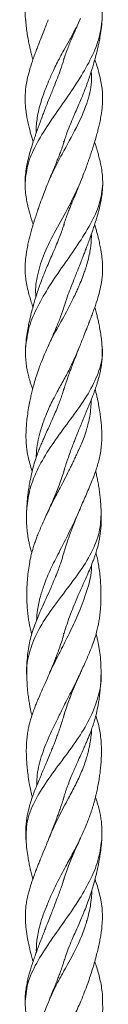
# Model space of a CAD drawing. Units: millimetres. Extents: x 250 to 14600, y 250 to 10250.
# Drawn here: x 2608 to 2649, y 4845 to 5352 of the extents above; entities that cross this region are included whole.
import ezdxf

# ---------------------------------------------------------------- set-up
doc = ezdxf.new("R2010")
doc.units = ezdxf.units.MM
doc.header["$LTSCALE"] = 50

msp = doc.modelspace()

# ---------------------------------------------------------------- linework, layer by layer
at = {"color": 7, "linetype": 'Continuous', "lineweight": 15}
for p, q in [((2628.43, 5331.27), (2628.27, 5331.78)), ((2628.27, 5331.78), (2628.43, 5331.28)), ((2628.48, 5288.71), (2628.28, 5289.36)), ((2628.37, 5246.56), (2628.57, 5245.91)), ((2628.42, 5161.65), (2628.3, 5162.08)), ((2628.3, 5162.08), (2628.42, 5161.66)), ((2628.42, 5035.65), (2628.26, 5036.21)), ((2628.26, 5036.21), (2628.42, 5035.67)), ((2648.35, 4845.36), (2648.38, 4845.83))]:
    msp.add_line(p, q, dxfattribs=at)
for points, knots in [([(2647.53, 5435.87), (2647.21, 5432.59), (2646.54, 5425.84), (2642.6, 5415.59), (2636.55, 5404.86), (2628.85, 5394.24), (2621.06, 5383.8), (2614.12, 5373.34), (2609.56, 5362.73), (2608.12, 5355.34), (2608.82, 5351.66), (2608.86, 5351.44)], [0, 0, 0, 0, 0.118266, 0.243936, 0.367216, 0.491441, 0.618003, 0.744501, 0.868619, 0.99196, 1, 1, 1, 1]), ([(2648.07, 5351.26), (2648.13, 5352.82), (2648.26, 5355.67), (2647.99, 5359.57), (2647.55, 5362.64), (2647.09, 5364.87), (2646.71, 5366.48), (2646.36, 5367.82), (2645.95, 5369.25), (2645.35, 5371.21), (2644.83, 5372.68), (2644.52, 5373.59)], [0, 0, 0, 0, 0.2119407, 0.3853299, 0.5215324, 0.6216107, 0.6841576, 0.7361214, 0.8002249, 0.8765702, 1, 1, 1, 1]), ([(2648.11, 5352.11), (2647.65, 5348.58), (2646.73, 5341.49), (2642.15, 5331.07), (2636.05, 5320.54), (2628.66, 5309.79), (2621.14, 5299.22), (2614.62, 5288.78), (2609.61, 5278.38), (2608.84, 5271.31), (2608.46, 5267.84)], [0, 0, 0, 0, 0.125776, 0.252678, 0.377887, 0.501004, 0.625721, 0.752506, 0.878684, 1, 1, 1, 1]), ([(2620.4, 5351.8), (2620.03, 5350.86), (2619.27, 5348.95), (2618.03, 5345.76), (2616.76, 5342.64), (2615.61, 5339.68), (2614.6, 5337.06), (2613.65, 5334.51), (2612.38, 5330.99), (2611.01, 5326.81), (2609.7, 5321.95), (2608.77, 5317.06), (2608.43, 5312.52), (2608.54, 5308.71), (2608.78, 5306.02), (2609.08, 5303.7), (2609.47, 5301.32), (2610, 5298.66), (2610.64, 5295.95), (2611.26, 5293.53), (2611.9, 5291.25), (2612.33, 5289.73), (2612.6, 5288.87), (2612.6, 5288.86)], [0, 0, 0, 0, 0.044609, 0.090845, 0.148524, 0.196725, 0.234312, 0.273504, 0.318571, 0.403103, 0.474237, 0.550136, 0.635429, 0.686973, 0.730062, 0.762959, 0.796926, 0.843181, 0.890438, 0.927265, 0.958949, 0.999501, 1, 1, 1, 1]), ([(2608.75, 5351.8), (2608.84, 5350.7), (2609.02, 5348.39), (2609.47, 5345.11), (2609.96, 5342.08), (2610.52, 5339.33), (2611.08, 5336.85), (2611.67, 5334.45), (2612.14, 5332.58), (2612.45, 5331.48), (2612.51, 5331.28)], [0, 0, 0, 0, 0.150517, 0.315129, 0.48298, 0.61989, 0.728225, 0.841153, 0.969975, 1, 1, 1, 1]), ([(2637, 5352.59), (2636.92, 5352.39), (2636.09, 5350.23), (2634.02, 5346.36), (2631.18, 5341.11), (2628.6, 5336.55), (2625.86, 5331.45), (2623.18, 5326.11), (2620.7, 5320.55), (2618.67, 5315.57), (2616.5, 5309.59), (2614.8, 5302.75), (2614.11, 5297.16), (2614.25, 5294.31), (2614.28, 5293.78)], [0, 0, 0, 0, 0.010289, 0.109444, 0.2, 0.281386, 0.344676, 0.46026, 0.551615, 0.623442, 0.710477, 0.853471, 0.972899, 1, 1, 1, 1]), ([(2628.02, 5287.59), (2628.04, 5287.63), (2628.23, 5288.31), (2628.63, 5289.55), (2629.19, 5291.23), (2629.94, 5293.38), (2631.03, 5296.28), (2632.57, 5300.05), (2634.21, 5303.86), (2635.83, 5307.58), (2637.25, 5310.88), (2638.55, 5314.04), (2639.74, 5317.09), (2640.88, 5320.21), (2641.87, 5323.1), (2642.66, 5325.55), (2643.36, 5327.85), (2644.11, 5330.41), (2644.84, 5333.09), (2645.44, 5335.46), (2645.94, 5337.59), (2646.45, 5339.91), (2647.06, 5343.01), (2647.72, 5347.07), (2647.97, 5350.13), (2648.1, 5351.8)], [0, 0, 0, 0, 0.001901, 0.031874, 0.058015, 0.080827, 0.132966, 0.193934, 0.258348, 0.312553, 0.36856, 0.412064, 0.458929, 0.509261, 0.555926, 0.592537, 0.622327, 0.662312, 0.711477, 0.747654, 0.773106, 0.809562, 0.85931, 0.922944, 1, 1, 1, 1]), ([(2628.22, 5330.66), (2628.22, 5330.67), (2628.74, 5332.57), (2630.09, 5336.29), (2631.82, 5340.71), (2633.22, 5343.99), (2634.23, 5346.31), (2635.41, 5348.93), (2636.23, 5350.78), (2636.68, 5351.8)], [0, 0, 0, 0, 0.001332, 0.265906, 0.524351, 0.625711, 0.727981, 0.849332, 1, 1, 1, 1]), ([(2628.43, 5331.28), (2627.87, 5329.57), (2626.85, 5326.43), (2625.05, 5321.72), (2623.14, 5316.91), (2621.33, 5312.4), (2619.81, 5308.56), (2618.76, 5305.85), (2617.86, 5303.5), (2616.92, 5301.04), (2615.91, 5298.32), (2614.99, 5295.77), (2614.22, 5293.62), (2613.48, 5291.51), (2612.69, 5289.16), (2611.96, 5286.85), (2611.45, 5285.18), (2611.09, 5283.95), (2610.77, 5282.81), (2610.36, 5281.25), (2609.8, 5278.98), (2609.16, 5275.9), (2608.54, 5271.88), (2608.47, 5268.94), (2608.43, 5267.35)], [0, 0, 0, 0, 0.080965, 0.148678, 0.222317, 0.30692, 0.358265, 0.400517, 0.4323, 0.467328, 0.515224, 0.559174, 0.587042, 0.616736, 0.658911, 0.69819, 0.725798, 0.737496, 0.7554, 0.779962, 0.811132, 0.86282, 0.925828, 1, 1, 1, 1]), ([(2636.58, 5267.35), (2637.2, 5268.87), (2638.32, 5271.66), (2639.75, 5275.47), (2640.85, 5278.54), (2641.65, 5280.84), (2642.24, 5282.57), (2642.7, 5283.97), (2643.16, 5285.39), (2643.66, 5286.95), (2644.32, 5289.08), (2645.06, 5291.61), (2645.8, 5294.35), (2646.47, 5297.01), (2647.08, 5299.79), (2647.61, 5302.64), (2647.98, 5305.22), (2648.21, 5307.47), (2648.34, 5309.58), (2648.38, 5311.82), (2648.29, 5314.37), (2647.97, 5317.47), (2647.34, 5320.99), (2646.52, 5324.34), (2645.62, 5327.43), (2644.93, 5329.61), (2644.46, 5330.93), (2644.34, 5331.28)], [0, 0, 0, 0, 0.071087, 0.129871, 0.176594, 0.21394, 0.23716, 0.257531, 0.279322, 0.303541, 0.331013, 0.379704, 0.42352, 0.460483, 0.5055, 0.555444, 0.595066, 0.627067, 0.660931, 0.693622, 0.731555, 0.779452, 0.837613, 0.896597, 0.93737, 0.983117, 1, 1, 1, 1]), ([(2642.5, 5325.09), (2642.58, 5323.36), (2642.82, 5317.95), (2640.41, 5308.22), (2634.85, 5295.83), (2628.43, 5284.48), (2623.88, 5275.89), (2621.73, 5271.32), (2620.76, 5269.12), (2620.36, 5268.16), (2620.2, 5267.76)], [0, 0, 0, 0, 0.090742, 0.283779, 0.501034, 0.742088, 0.88556, 0.950417, 0.979312, 1, 1, 1, 1]), ([(2628.66, 5289.65), (2628.46, 5288.97), (2627.96, 5287.32), (2627.12, 5284.91), (2626.2, 5282.42), (2625.3, 5280.13), (2624.31, 5277.67), (2623.13, 5274.84), (2621.89, 5271.88), (2621.04, 5269.81), (2620.68, 5268.92)], [0, 0, 0, 0, 0.097383, 0.239214, 0.349084, 0.463578, 0.570325, 0.702631, 0.871515, 1, 1, 1, 1]), ([(2628.28, 5289.36), (2628.3, 5289.3), (2628.37, 5289.08), (2628.43, 5288.87), (2628.48, 5288.71)], [0, 0, 0, 0, 0.268358, 1, 1, 1, 1]), ([(2648.42, 5267.35), (2648.39, 5268.85), (2648.32, 5271.59), (2647.79, 5275.31), (2647.22, 5278.22), (2646.72, 5280.35), (2646.33, 5281.85), (2646, 5283.09), (2645.64, 5284.36), (2645.2, 5285.84), (2644.73, 5287.37), (2644.4, 5288.4), (2644.24, 5288.87)], [0, 0, 0, 0, 0.20707, 0.379511, 0.516897, 0.613503, 0.678027, 0.727064, 0.786175, 0.855642, 0.934599, 1, 1, 1, 1]), ([(2608.43, 5267.92), (2608.46, 5266.42), (2608.53, 5263.67), (2609.06, 5259.96), (2609.63, 5257.05), (2610.13, 5254.92), (2610.52, 5253.42), (2610.85, 5252.18), (2611.21, 5250.91), (2611.65, 5249.42), (2612.12, 5247.9), (2612.45, 5246.87), (2612.6, 5246.4)], [0, 0, 0, 0, 0.20707, 0.379511, 0.516897, 0.613503, 0.678027, 0.727064, 0.786175, 0.855642, 0.934599, 1, 1, 1, 1]), ([(2620.26, 5267.92), (2619.65, 5266.4), (2618.53, 5263.61), (2617.1, 5259.8), (2616, 5256.73), (2615.2, 5254.43), (2614.61, 5252.7), (2614.15, 5251.3), (2613.69, 5249.88), (2613.19, 5248.32), (2612.53, 5246.19), (2611.79, 5243.65), (2611.05, 5240.92), (2610.38, 5238.26), (2609.77, 5235.48), (2609.24, 5232.63), (2608.87, 5230.05), (2608.64, 5227.8), (2608.51, 5225.69), (2608.47, 5223.45), (2608.56, 5220.9), (2608.88, 5217.8), (2609.51, 5214.27), (2610.33, 5210.93), (2611.23, 5207.84), (2611.92, 5205.66), (2612.39, 5204.34), (2612.51, 5203.98)], [0, 0, 0, 0, 0.071087, 0.129871, 0.176594, 0.21394, 0.23716, 0.257531, 0.279322, 0.303541, 0.331013, 0.379704, 0.42352, 0.460483, 0.5055, 0.555444, 0.595066, 0.627067, 0.660931, 0.693622, 0.731555, 0.779452, 0.837613, 0.896597, 0.93737, 0.983117, 1, 1, 1, 1]), ([(2648.39, 5267.43), (2648.01, 5263.96), (2647.24, 5256.89), (2642.23, 5246.49), (2635.71, 5236.05), (2628.19, 5225.48), (2620.8, 5214.73), (2614.69, 5204.2), (2610.11, 5193.78), (2609.19, 5186.69), (2608.74, 5183.16)], [0, 0, 0, 0, 0.121316, 0.247494, 0.374279, 0.498996, 0.622113, 0.747322, 0.874224, 1, 1, 1, 1]), ([(2636.64, 5267.5), (2634.6, 5263.13), (2630.58, 5254.52), (2623.46, 5242.26), (2617.66, 5230.65), (2614.4, 5219.64), (2613.6, 5212.58), (2614.04, 5209.22), (2614.04, 5209.21)], [0, 0, 0, 0, 0.222854, 0.438255, 0.639984, 0.825975, 0.999324, 1, 1, 1, 1]), ([(2628.19, 5245.62), (2628.39, 5246.29), (2628.89, 5247.95), (2629.73, 5250.36), (2630.65, 5252.85), (2631.55, 5255.14), (2632.54, 5257.6), (2633.72, 5260.43), (2634.91, 5263.26), (2635.7, 5265.19), (2636.01, 5265.94)], [0, 0, 0, 0, 0.09934, 0.244023, 0.356101, 0.472897, 0.581789, 0.716756, 0.889035, 1, 1, 1, 1]), ([(2628.42, 5203.99), (2628.98, 5205.7), (2630, 5208.84), (2631.8, 5213.55), (2633.71, 5218.36), (2635.52, 5222.87), (2637.04, 5226.71), (2638.09, 5229.42), (2638.99, 5231.77), (2639.92, 5234.23), (2640.94, 5236.95), (2641.86, 5239.49), (2642.63, 5241.65), (2643.37, 5243.76), (2644.16, 5246.11), (2644.89, 5248.42), (2645.4, 5250.09), (2645.76, 5251.32), (2646.08, 5252.46), (2646.49, 5254.02), (2647.05, 5256.29), (2647.69, 5259.37), (2648.31, 5263.39), (2648.38, 5266.33), (2648.42, 5267.92)], [0, 0, 0, 0, 0.080965, 0.148678, 0.222317, 0.30692, 0.358265, 0.400517, 0.4323, 0.467328, 0.515224, 0.559174, 0.587042, 0.616736, 0.658911, 0.69819, 0.725798, 0.737496, 0.7554, 0.779962, 0.811132, 0.86282, 0.925828, 1, 1, 1, 1]), ([(2628.83, 5247.68), (2628.81, 5247.64), (2628.62, 5246.96), (2628.22, 5245.72), (2627.66, 5244.04), (2626.91, 5241.89), (2625.82, 5238.99), (2624.28, 5235.22), (2622.64, 5231.41), (2621.02, 5227.68), (2619.6, 5224.39), (2618.3, 5221.23), (2617.11, 5218.18), (2615.97, 5215.06), (2614.98, 5212.16), (2614.19, 5209.72), (2613.49, 5207.42), (2612.74, 5204.86), (2612.01, 5202.18), (2611.41, 5199.81), (2610.91, 5197.68), (2610.39, 5195.36), (2609.79, 5192.25), (2609.12, 5188.2), (2608.88, 5185.14), (2608.75, 5183.47)], [0, 0, 0, 0, 0.001901, 0.031874, 0.058015, 0.080827, 0.132966, 0.193934, 0.258348, 0.312553, 0.36856, 0.412064, 0.458929, 0.509261, 0.555926, 0.592537, 0.622327, 0.662312, 0.711477, 0.747654, 0.773106, 0.809562, 0.85931, 0.922944, 1, 1, 1, 1]), ([(2628.57, 5245.91), (2628.55, 5245.97), (2628.48, 5246.19), (2628.42, 5246.4), (2628.37, 5246.56)], [0, 0, 0, 0, 0.26836, 1, 1, 1, 1]), ([(2636.45, 5183.47), (2636.82, 5184.41), (2637.58, 5186.32), (2638.82, 5189.5), (2640.09, 5192.63), (2641.24, 5195.59), (2642.25, 5198.21), (2643.2, 5200.76), (2644.47, 5204.28), (2645.84, 5208.46), (2647.15, 5213.32), (2648.08, 5218.21), (2648.42, 5222.74), (2648.31, 5226.56), (2648.07, 5229.25), (2647.77, 5231.57), (2647.38, 5233.94), (2646.85, 5236.61), (2646.21, 5239.32), (2645.58, 5241.74), (2644.95, 5244.02), (2644.52, 5245.54), (2644.25, 5246.4), (2644.25, 5246.41)], [0, 0, 0, 0, 0.044609, 0.090845, 0.148524, 0.196725, 0.234312, 0.273504, 0.318571, 0.403103, 0.474237, 0.550136, 0.635429, 0.686973, 0.730062, 0.762959, 0.796926, 0.843181, 0.890438, 0.927265, 0.958949, 0.999501, 1, 1, 1, 1]), ([(2642.55, 5241.42), (2642.56, 5240.41), (2642.58, 5237.46), (2641.91, 5232.17), (2640.75, 5227.32), (2639.66, 5223.96), (2639.18, 5222.54), (2638.74, 5221.3), (2638.01, 5219.28), (2637.24, 5217.32), (2636.35, 5215.25), (2635.66, 5213.63), (2634.63, 5211.28), (2633.09, 5208.03), (2630.09, 5202.06), (2625.47, 5193.72), (2621.41, 5186.61), (2619.92, 5182.88), (2619.84, 5182.67)], [0, 0, 0, 0, 0.052124, 0.152581, 0.273181, 0.299967, 0.323836, 0.344814, 0.362914, 0.425262, 0.443321, 0.467594, 0.506603, 0.561226, 0.63171, 0.809618, 0.989505, 1, 1, 1, 1]), ([(2628.63, 5204.61), (2628.62, 5204.6), (2628.11, 5202.7), (2626.76, 5198.98), (2625.03, 5194.56), (2623.63, 5191.28), (2622.62, 5188.96), (2621.44, 5186.33), (2620.62, 5184.49), (2620.17, 5183.47)], [0, 0, 0, 0, 0.001328, 0.265894, 0.524348, 0.625711, 0.727982, 0.849333, 1, 1, 1, 1]), ([(2648.1, 5183.47), (2648.01, 5184.57), (2647.83, 5186.87), (2647.38, 5190.16), (2646.89, 5193.19), (2646.33, 5195.94), (2645.77, 5198.42), (2645.18, 5200.82), (2644.71, 5202.69), (2644.4, 5203.78), (2644.34, 5203.99)], [0, 0, 0, 0, 0.150517, 0.315129, 0.48298, 0.61989, 0.728225, 0.841153, 0.969975, 1, 1, 1, 1]), ([(2608.78, 5184.01), (2608.72, 5182.44), (2608.59, 5179.6), (2608.86, 5175.69), (2609.3, 5172.63), (2609.76, 5170.4), (2610.14, 5168.79), (2610.49, 5167.45), (2610.9, 5166.02), (2611.5, 5164.06), (2612.01, 5162.59), (2612.33, 5161.68)], [0, 0, 0, 0, 0.2119407, 0.3853299, 0.5215324, 0.6216107, 0.6841576, 0.7361214, 0.8002249, 0.8765702, 1, 1, 1, 1]), ([(2647.99, 5183.83), (2648.03, 5183.61), (2648.73, 5179.93), (2647.29, 5172.54), (2642.73, 5161.93), (2635.79, 5151.47), (2628, 5141.03), (2620.3, 5130.41), (2614.25, 5119.68), (2610.31, 5109.43), (2609.64, 5102.67), (2609.32, 5099.4)], [0, 0, 0, 0, 0.00804, 0.131381, 0.255499, 0.381997, 0.508559, 0.632784, 0.756064, 0.881734, 1, 1, 1, 1]), ([(2619.82, 5182.68), (2619.38, 5181.68), (2618.41, 5179.5), (2617.11, 5176.37), (2616, 5173.49), (2615.16, 5171.16), (2614.48, 5169.13), (2613.71, 5166.68), (2612.91, 5163.94), (2612.13, 5160.93), (2611.47, 5158.17), (2610.85, 5155.23), (2610.21, 5151.82), (2609.65, 5148.16), (2609.22, 5144.47), (2608.97, 5140.96), (2608.89, 5137.68), (2608.97, 5134.77), (2609.16, 5132.2), (2609.48, 5129.65), (2610.02, 5126.68), (2610.89, 5123.28), (2611.64, 5120.79), (2612.11, 5119.49), (2612.12, 5119.47)], [0, 0, 0, 0, 0.047919, 0.10422, 0.148124, 0.183126, 0.215057, 0.244071, 0.298683, 0.344598, 0.386379, 0.430046, 0.484838, 0.549263, 0.60549, 0.660979, 0.717044, 0.761488, 0.798518, 0.838119, 0.881661, 0.938241, 0.99887, 1, 1, 1, 1]), ([(2636.41, 5183.37), (2634.91, 5179.85), (2632.52, 5174.23), (2628.44, 5166.6), (2625.4, 5161.07), (2622.9, 5156.45), (2620.83, 5152.22), (2618.68, 5147.25), (2616.11, 5139.72), (2614.45, 5132.62), (2614.24, 5127.78), (2614.2, 5126.65)], [0, 0, 0, 0, 0.183745, 0.293113, 0.404095, 0.479901, 0.542152, 0.631197, 0.745491, 0.940381, 1, 1, 1, 1]), ([(2628.12, 5160.66), (2628.37, 5161.51), (2628.92, 5163.33), (2629.78, 5165.91), (2630.65, 5168.4), (2631.49, 5170.68), (2632.43, 5173.15), (2633.55, 5176.06), (2634.76, 5179.17), (2635.62, 5181.36), (2636, 5182.31)], [0, 0, 0, 0, 0.118459, 0.254384, 0.359484, 0.468702, 0.570673, 0.699324, 0.86864, 1, 1, 1, 1]), ([(2628.31, 5119.15), (2628.33, 5119.22), (2628.6, 5120.18), (2629.21, 5122.13), (2630.18, 5125.07), (2631.3, 5128.25), (2632.46, 5131.4), (2633.52, 5134.18), (2634.44, 5136.56), (2635.4, 5138.98), (2636.5, 5141.68), (2637.62, 5144.41), (2638.68, 5146.95), (2639.75, 5149.53), (2640.9, 5152.3), (2641.95, 5154.88), (2642.81, 5157.05), (2643.62, 5159.15), (2644.48, 5161.49), (2645.27, 5163.83), (2645.8, 5165.54), (2646.17, 5166.78), (2646.49, 5167.94), (2646.89, 5169.53), (2647.41, 5171.87), (2647.93, 5175.09), (2648.25, 5178.95), (2648.14, 5181.63), (2648.09, 5182.94)], [0, 0, 0, 0, 0.003278, 0.045447, 0.091651, 0.141845, 0.194445, 0.238285, 0.271186, 0.305178, 0.351056, 0.3974, 0.433302, 0.470568, 0.51924, 0.564557, 0.593258, 0.622478, 0.664571, 0.704865, 0.733226, 0.744831, 0.76272, 0.787615, 0.819461, 0.87266, 0.938296, 1, 1, 1, 1]), ([(2628.3, 5161.25), (2628.26, 5161.1), (2627.93, 5159.98), (2627.23, 5157.96), (2626.21, 5155.11), (2625.03, 5152.1), (2623.7, 5148.93), (2622.31, 5145.78), (2620.92, 5142.71), (2619.52, 5139.63), (2618.18, 5136.66), (2617.03, 5134.01), (2616.03, 5131.61), (2615.05, 5129.09), (2613.98, 5126.09), (2612.82, 5122.37), (2611.8, 5118.38), (2611.02, 5114.65), (2610.43, 5111.32), (2609.96, 5108.04), (2609.48, 5103.88), (2609.31, 5100.72), (2609.22, 5098.97)], [0, 0, 0, 0, 0.006757, 0.053909, 0.096978, 0.143182, 0.198989, 0.250768, 0.295871, 0.348205, 0.400497, 0.439583, 0.476319, 0.515715, 0.560469, 0.619198, 0.692323, 0.751083, 0.796405, 0.850001, 0.91703, 1, 1, 1, 1]), ([(2636.77, 5100.18), (2637.07, 5100.89), (2637.89, 5102.82), (2639.27, 5105.96), (2640.83, 5109.56), (2642.31, 5113.07), (2643.64, 5116.44), (2644.77, 5119.54), (2645.76, 5122.59), (2646.61, 5125.7), (2647.28, 5128.98), (2647.69, 5132.1), (2647.88, 5134.79), (2647.94, 5137.2), (2647.92, 5139.97), (2647.75, 5143.06), (2647.43, 5146.23), (2647.02, 5149.43), (2646.5, 5152.6), (2645.94, 5155.51), (2645.43, 5157.9), (2644.99, 5159.83), (2644.66, 5161.12), (2644.52, 5161.65)], [0, 0, 0, 0, 0.034664, 0.094745, 0.153914, 0.214653, 0.267294, 0.319269, 0.36601, 0.416264, 0.470009, 0.523686, 0.566731, 0.599629, 0.6401, 0.700781, 0.750554, 0.795591, 0.856928, 0.906136, 0.937679, 0.973896, 1, 1, 1, 1]), ([(2642.48, 5156.23), (2642.44, 5154.84), (2642.35, 5152.04), (2641.82, 5148.04), (2641.09, 5144.38), (2640.1, 5140.79), (2638.88, 5137.25), (2637.51, 5133.74), (2636.23, 5130.91), (2635.12, 5128.44), (2634.08, 5126.13), (2632.97, 5123.79), (2631.94, 5121.69), (2629.86, 5117.44), (2626.88, 5111.71), (2623.48, 5105.26), (2621.54, 5101.39), (2620.66, 5099.56), (2620.42, 5099.05), (2620.34, 5098.89), (2620.32, 5098.84), (2620.31, 5098.82), (2620.31, 5098.82), (2620.3, 5098.81), (2620.3, 5098.81), (2620.3, 5098.81), (2620.3, 5098.81), (2620.3, 5098.81), (2620.3, 5098.81), (2620.11, 5098.41), (2619.99, 5098), (2619.87, 5097.6)], [0, 0, 0, 0, 0.071206, 0.143255, 0.206455, 0.260707, 0.329162, 0.389128, 0.440798, 0.474114, 0.514341, 0.557406, 0.592201, 0.620592, 0.771729, 0.882612, 0.951893, 0.970818, 0.97635, 0.978305, 0.978905, 0.979119, 0.979203, 0.979239, 0.979254, 0.97926, 0.979263, 0.979265, 0.979265, 0.979266, 1, 1, 1, 1]), ([(2628.71, 5120.47), (2628.69, 5120.39), (2628.31, 5118.97), (2627.43, 5116.27), (2626.11, 5112.49), (2624.9, 5109.38), (2623.83, 5106.81), (2622.86, 5104.52), (2621.68, 5101.88), (2620.83, 5100.01), (2620.36, 5098.97)], [0, 0, 0, 0, 0.010311, 0.196119, 0.372378, 0.532152, 0.628355, 0.728413, 0.849053, 1, 1, 1, 1]), ([(2647.63, 5098.97), (2647.55, 5100.26), (2647.42, 5102.61), (2647.15, 5105.62), (2646.84, 5108.43), (2646.42, 5111.29), (2645.94, 5114.05), (2645.41, 5116.65), (2645.02, 5118.43), (2644.77, 5119.38), (2644.74, 5119.51)], [0, 0, 0, 0, 0.175657, 0.320222, 0.460541, 0.605281, 0.742907, 0.86218, 0.982047, 1, 1, 1, 1]), ([(2647.64, 5098.68), (2647.48, 5095.18), (2647.19, 5088.24), (2642.93, 5077.48), (2636.12, 5066.9), (2628.16, 5056.46), (2620.29, 5046), (2613.6, 5035.33), (2610.08, 5024.64), (2608.82, 5017.66), (2609.33, 5014.13), (2609.33, 5014.09)], [0, 0, 0, 0, 0.1252097, 0.248243, 0.3727383, 0.499371, 0.6255202, 0.7491948, 0.8726877, 0.9986684, 1, 1, 1, 1]), ([(2609.24, 5099.48), (2609.2, 5098.02), (2609.13, 5095.39), (2609.27, 5091.84), (2609.5, 5089.05), (2609.78, 5086.78), (2610.09, 5084.8), (2610.52, 5082.64), (2611.07, 5080.37), (2611.58, 5078.57), (2611.88, 5077.67), (2611.93, 5077.53)], [0, 0, 0, 0, 0.197947, 0.358479, 0.482259, 0.58124, 0.671988, 0.754829, 0.876624, 0.980522, 1, 1, 1, 1]), ([(2619.76, 5097.65), (2619.26, 5096.55), (2618.14, 5094.11), (2616.6, 5090.66), (2615.3, 5087.55), (2614.34, 5085.11), (2613.53, 5082.88), (2612.75, 5080.51), (2612, 5077.89), (2611.27, 5074.9), (2610.59, 5071.45), (2610, 5067.53), (2609.62, 5063.64), (2609.38, 5059.63), (2609.3, 5056.09), (2609.36, 5052.9), (2609.48, 5050.22), (2609.7, 5047.4), (2610.03, 5044.5), (2610.45, 5041.85), (2610.94, 5039.35), (2611.38, 5037.32), (2611.78, 5036.01), (2611.89, 5035.65)], [0, 0, 0, 0, 0.053898, 0.119431, 0.167878, 0.206734, 0.238496, 0.27449, 0.319743, 0.363926, 0.418016, 0.485427, 0.553174, 0.607393, 0.680213, 0.725841, 0.763016, 0.809943, 0.862895, 0.902937, 0.937202, 0.982935, 1, 1, 1, 1]), ([(2636.78, 5100.18), (2636.76, 5100.13), (2636.6, 5099.76), (2634.86, 5095.8), (2631.34, 5088.34), (2626.24, 5078.22), (2621.51, 5069.16), (2618.39, 5061.63), (2616.17, 5054.65), (2614.76, 5048.61), (2614.47, 5044.46), (2614.34, 5042.68)], [0, 0, 0, 0, 0.002401, 0.019513, 0.207367, 0.389554, 0.539827, 0.683643, 0.785907, 0.90762, 1, 1, 1, 1]), ([(2628.03, 5034.26), (2628.05, 5034.34), (2628.32, 5035.42), (2629.1, 5037.98), (2630.47, 5042.24), (2632.23, 5047.01), (2634.25, 5052.02), (2636.1, 5056.3), (2637.74, 5059.98), (2639.06, 5062.91), (2640.45, 5066.04), (2641.86, 5069.3), (2643.07, 5072.3), (2644.04, 5074.86), (2644.85, 5077.24), (2645.68, 5079.95), (2646.33, 5082.61), (2646.83, 5085.21), (2647.2, 5087.7), (2647.51, 5090.74), (2647.72, 5094.41), (2647.65, 5097.12), (2647.62, 5098.51)], [0, 0, 0, 0, 0.003556, 0.050329, 0.11893, 0.200111, 0.270742, 0.352071, 0.40023, 0.443921, 0.490569, 0.5481, 0.597807, 0.631925, 0.668105, 0.709024, 0.757618, 0.791827, 0.829935, 0.874363, 0.935492, 1, 1, 1, 1]), ([(2628.43, 5077.52), (2628.57, 5078.01), (2629.06, 5079.78), (2629.99, 5082.62), (2631.01, 5085.6), (2631.97, 5088.25), (2633.05, 5091.1), (2634.57, 5094.96), (2635.79, 5097.86), (2636.48, 5099.48)], [0, 0, 0, 0, 0.0681128, 0.241981, 0.3881909, 0.473514, 0.6026111, 0.7778985, 1, 1, 1, 1]), ([(2628.7, 5078.49), (2628.66, 5078.33), (2628.43, 5077.46), (2627.97, 5075.95), (2627.32, 5073.89), (2626.55, 5071.59), (2625.51, 5068.71), (2624.29, 5065.57), (2623.02, 5062.49), (2621.76, 5059.56), (2620.12, 5055.88), (2618.18, 5051.61), (2615.95, 5046.64), (2613.96, 5041.87), (2612.32, 5037.33), (2611.14, 5033.17), (2610.29, 5029.1), (2609.68, 5024.71), (2609.29, 5019.69), (2609.31, 5016.04), (2609.32, 5014.08)], [0, 0, 0, 0, 0.007161, 0.040407, 0.069683, 0.101858, 0.146899, 0.20239, 0.247329, 0.290482, 0.338981, 0.420093, 0.491093, 0.573315, 0.643968, 0.702285, 0.764909, 0.832078, 0.909257, 1, 1, 1, 1]), ([(2636.96, 5015.72), (2637.27, 5016.4), (2638.06, 5018.16), (2639.32, 5020.91), (2640.64, 5023.86), (2641.88, 5026.79), (2643.1, 5029.87), (2644.28, 5033.2), (2645.25, 5036.48), (2645.92, 5039.35), (2646.4, 5041.85), (2646.82, 5044.5), (2647.15, 5047.4), (2647.37, 5050.22), (2647.49, 5052.9), (2647.54, 5055.87), (2647.49, 5059.05), (2647.32, 5062.3), (2647.06, 5065.55), (2646.66, 5068.87), (2646.13, 5072.16), (2645.57, 5074.98), (2645.13, 5076.72), (2644.92, 5077.53)], [0, 0, 0, 0, 0.033575, 0.086962, 0.134403, 0.180661, 0.230092, 0.284557, 0.341677, 0.387451, 0.421745, 0.461823, 0.51482, 0.561789, 0.598996, 0.644664, 0.706667, 0.754505, 0.802767, 0.864753, 0.916053, 0.961236, 1, 1, 1, 1]), ([(2642.61, 5071.2), (2642.63, 5070.93), (2642.92, 5066.49), (2640.4, 5058.45), (2636.57, 5047.34), (2631.88, 5037.35), (2627.86, 5029.35), (2624.75, 5023.19), (2622.5, 5018.59), (2620.86, 5015.11), (2620.01, 5013.17), (2619.76, 5012.59)], [0, 0, 0, 0, 0.013278, 0.226022, 0.417713, 0.586397, 0.733758, 0.821233, 0.899989, 0.969779, 1, 1, 1, 1]), ([(2628.3, 5035.23), (2628.21, 5034.91), (2627.78, 5033.37), (2626.92, 5030.73), (2625.95, 5027.92), (2625.13, 5025.66), (2624.37, 5023.64), (2623.33, 5021.01), (2622, 5017.75), (2620.97, 5015.37), (2620.4, 5014.08)], [0, 0, 0, 0, 0.0453444, 0.2182558, 0.373199, 0.4417551, 0.5361959, 0.6606053, 0.8150209, 1, 1, 1, 1]), ([(2647.53, 5014.08), (2647.54, 5016.04), (2647.56, 5019.69), (2647.17, 5024.71), (2646.55, 5029.1), (2645.83, 5032.7), (2645.19, 5034.85), (2644.96, 5035.65)], [0, 0, 0, 0, 0.271409, 0.502249, 0.703149, 0.890456, 1, 1, 1, 1]), ([(2647.5, 5014.55), (2647.51, 5014.43), (2647.89, 5010.77), (2646.27, 5003.74), (2642.64, 4993.17), (2636.21, 4982.42), (2628.42, 4971.88), (2620.54, 4961.44), (2613.77, 4950.97), (2609.15, 4940.29), (2609.02, 4933.33), (2608.95, 4929.87)], [0, 0, 0, 0, 0.0041085, 0.1306229, 0.2551527, 0.3779565, 0.5027517, 0.6293292, 0.7548989, 0.8780156, 1, 1, 1, 1]), ([(2619.75, 5012.59), (2619.29, 5011.56), (2618.25, 5009.19), (2616.75, 5005.82), (2615.41, 5002.72), (2614.37, 5000.21), (2613.41, 4997.8), (2612.42, 4995.14), (2611.49, 4992.33), (2610.75, 4989.66), (2610.18, 4987.2), (2609.71, 4984.57), (2609.36, 4981.77), (2609.17, 4979.13), (2609.09, 4976.66), (2609.09, 4973.67), (2609.23, 4970.33), (2609.55, 4966.66), (2609.99, 4963), (2610.55, 4959.37), (2611.16, 4956.18), (2611.68, 4953.75), (2612.02, 4952.38), (2612.19, 4951.73)], [0, 0, 0, 0, 0.050996, 0.117205, 0.166995, 0.207255, 0.242458, 0.285596, 0.337814, 0.381143, 0.415894, 0.458062, 0.508974, 0.552654, 0.587622, 0.629849, 0.699823, 0.752971, 0.811561, 0.880854, 0.932534, 0.968208, 1, 1, 1, 1]), ([(2609.31, 5014.58), (2609.36, 5012.92), (2609.45, 5009.92), (2609.82, 5005.94), (2610.2, 5002.84), (2610.62, 5000.17), (2611.16, 4997.29), (2611.59, 4995.19), (2611.95, 4993.9), (2611.99, 4993.75)], [0, 0, 0, 0, 0.237273, 0.428237, 0.575866, 0.701355, 0.815886, 0.978372, 1, 1, 1, 1]), ([(2636.98, 5015.72), (2636.96, 5015.69), (2636.8, 5015.32), (2636.59, 5014.89), (2636.12, 5013.88), (2635, 5011.57), (2632.55, 5006.69), (2629.32, 5000.46), (2625.23, 4992.23), (2620.72, 4983.06), (2616.53, 4972.48), (2614.53, 4964.19), (2614.54, 4959.29), (2614.55, 4957.94)], [0, 0, 0, 0, 0.001512, 0.019237, 0.023067, 0.054012, 0.140499, 0.277661, 0.37666, 0.562026, 0.747155, 0.930354, 1, 1, 1, 1]), ([(2628.09, 4950.59), (2628.19, 4950.94), (2628.45, 4951.89), (2628.92, 4953.37), (2629.63, 4955.54), (2630.59, 4958.27), (2631.83, 4961.48), (2633.11, 4964.56), (2634.35, 4967.41), (2635.67, 4970.35), (2637.05, 4973.36), (2638.34, 4976.18), (2639.36, 4978.47), (2640.22, 4980.44), (2641.07, 4982.43), (2641.98, 4984.71), (2642.98, 4987.39), (2644.04, 4990.6), (2644.99, 4994.08), (2645.7, 4997.29), (2646.23, 5000.17), (2646.65, 5002.84), (2647.03, 5005.94), (2647.39, 5009.92), (2647.49, 5012.92), (2647.54, 5014.58)], [0, 0, 0, 0, 0.016358, 0.043676, 0.069036, 0.117451, 0.170636, 0.219207, 0.262557, 0.304906, 0.358118, 0.404848, 0.438563, 0.466243, 0.497465, 0.532233, 0.572945, 0.622528, 0.681108, 0.734069, 0.771399, 0.812302, 0.86042, 0.922663, 1, 1, 1, 1]), ([(2628.29, 4993.28), (2628.39, 4993.66), (2628.86, 4995.38), (2629.8, 4998.21), (2630.82, 5001.11), (2631.66, 5003.31), (2632.42, 5005.24), (2633.46, 5007.79), (2634.82, 5010.98), (2635.87, 5013.31), (2636.45, 5014.58)], [0, 0, 0, 0, 0.0521747, 0.239872, 0.3951455, 0.4583861, 0.5481935, 0.6682909, 0.8187587, 1, 1, 1, 1]), ([(2628.69, 4994.67), (2628.58, 4994.28), (2628.21, 4992.96), (2627.47, 4990.57), (2626.52, 4987.67), (2625.55, 4984.92), (2624.69, 4982.56), (2623.91, 4980.49), (2623.12, 4978.47), (2622.19, 4976.13), (2621.02, 4973.26), (2619.75, 4970.22), (2618.49, 4967.27), (2617.26, 4964.41), (2615.95, 4961.33), (2614.62, 4958.16), (2613.38, 4955.04), (2612.22, 4951.9), (2611.18, 4948.78), (2610.47, 4946.22), (2610.01, 4944.3), (2609.66, 4942.66), (2609.27, 4940.42), (2608.94, 4937.41), (2608.76, 4933.63), (2608.89, 4930.87), (2608.96, 4929.36)], [0, 0, 0, 0, 0.017977, 0.060868, 0.109657, 0.150712, 0.185853, 0.217108, 0.244571, 0.277923, 0.32384, 0.375632, 0.417194, 0.459937, 0.507806, 0.559987, 0.607361, 0.653017, 0.705269, 0.751788, 0.770232, 0.79253, 0.826504, 0.872215, 0.929915, 1, 1, 1, 1]), ([(2637.18, 4931.18), (2637.57, 4932.03), (2638.5, 4934.09), (2639.81, 4937.13), (2641.03, 4940.15), (2641.89, 4942.47), (2642.51, 4944.27), (2643, 4945.8), (2643.5, 4947.42), (2644.02, 4949.22), (2644.51, 4951.07), (2644.95, 4952.84), (2645.43, 4954.98), (2645.97, 4957.6), (2646.5, 4960.65), (2646.93, 4963.58), (2647.28, 4966.51), (2647.56, 4969.56), (2647.73, 4972.77), (2647.78, 4976.17), (2647.66, 4979.89), (2647.28, 4983.72), (2646.6, 4987.6), (2645.83, 4990.83), (2645.12, 4992.9), (2644.84, 4993.69)], [0, 0, 0, 0, 0.041169, 0.099874, 0.14682, 0.185824, 0.210569, 0.232354, 0.258077, 0.287738, 0.317847, 0.346065, 0.3724, 0.420267, 0.472013, 0.519273, 0.56235, 0.613799, 0.667022, 0.717345, 0.778002, 0.845442, 0.900405, 0.962308, 1, 1, 1, 1]), ([(2642.72, 4986.74), (2642.71, 4986.49), (2642.67, 4985.18), (2642.35, 4982.67), (2641.93, 4979.75), (2641.41, 4977.11), (2640.86, 4974.76), (2639.74, 4970.65), (2637.71, 4965.01), (2634.48, 4958.08), (2631.21, 4951.95), (2628.33, 4946.64), (2626.02, 4942.14), (2623.96, 4937.88), (2622.14, 4933.86), (2620.85, 4930.88), (2620.23, 4929.27), (2620.09, 4928.91)], [0, 0, 0, 0, 0.012859, 0.0676, 0.128856, 0.162557, 0.203001, 0.25026, 0.37505, 0.497136, 0.615413, 0.697376, 0.774603, 0.847509, 0.916399, 0.98138, 1, 1, 1, 1]), ([(2628.61, 4952.36), (2628.47, 4951.88), (2628.07, 4950.46), (2627.34, 4948.21), (2626.47, 4945.65), (2625.64, 4943.33), (2624.72, 4940.83), (2623.6, 4937.84), (2622.26, 4934.38), (2621.27, 4931.91), (2620.81, 4930.76)], [0, 0, 0, 0, 0.067253, 0.198779, 0.313433, 0.425292, 0.521951, 0.659667, 0.840303, 1, 1, 1, 1]), ([(2647.89, 4929.36), (2647.96, 4930.87), (2648.09, 4933.63), (2647.91, 4937.41), (2647.57, 4940.5), (2647.16, 4942.83), (2646.77, 4944.64), (2646.38, 4946.2), (2645.91, 4947.89), (2645.34, 4949.74), (2644.92, 4951.04), (2644.68, 4951.7), (2644.67, 4951.73)], [0, 0, 0, 0, 0.2048345, 0.3734721, 0.5070687, 0.6163728, 0.6841332, 0.748055, 0.8238615, 0.9108738, 0.996071, 1, 1, 1, 1]), ([(2637.14, 4931.2), (2637, 4930.84), (2635.96, 4928.15), (2633.21, 4923.2), (2629.1, 4915.68), (2625.26, 4908.46), (2622.26, 4902.2), (2620.49, 4898.01), (2618.88, 4894.15), (2617.27, 4889.95), (2615.86, 4885.21), (2614.92, 4880.96), (2614.46, 4877.54), (2614.28, 4874.68), (2614.22, 4872.94), (2614.26, 4872.05), (2614.26, 4871.98)], [0, 0, 0, 0, 0.018139, 0.136237, 0.254803, 0.402536, 0.50014, 0.567513, 0.610022, 0.693258, 0.779463, 0.850217, 0.910902, 0.954559, 0.996543, 1, 1, 1, 1]), ([(2647.86, 4929.43), (2647.39, 4926.01), (2646.43, 4919.05), (2641.97, 4908.71), (2635.87, 4898.1), (2628.37, 4887.37), (2620.78, 4876.86), (2614.2, 4866.43), (2609.22, 4855.91), (2608.73, 4848.78), (2608.48, 4845.25)], [0, 0, 0, 0, 0.123192, 0.250037, 0.374593, 0.498039, 0.623828, 0.750968, 0.876613, 1, 1, 1, 1]), ([(2620.07, 4928.92), (2619.62, 4927.82), (2618.7, 4925.54), (2617.39, 4922.32), (2616.22, 4919.48), (2615.3, 4917.18), (2614.45, 4915.03), (2613.52, 4912.63), (2612.48, 4909.81), (2611.5, 4906.91), (2610.67, 4904.21), (2609.97, 4901.59), (2609.35, 4898.77), (2608.9, 4895.89), (2608.66, 4893.21), (2608.57, 4890.53), (2608.64, 4887.66), (2608.87, 4884.84), (2609.2, 4882.21), (2609.62, 4879.52), (2610.17, 4876.66), (2610.79, 4873.89), (2611.43, 4871.29), (2611.99, 4869.12), (2612.4, 4867.7), (2612.56, 4867.15)], [0, 0, 0, 0, 0.052664, 0.1096, 0.155243, 0.192363, 0.223728, 0.260621, 0.308275, 0.361502, 0.402444, 0.439804, 0.488409, 0.539074, 0.578115, 0.617102, 0.667673, 0.71653, 0.754072, 0.795111, 0.847053, 0.894197, 0.930857, 0.973461, 1, 1, 1, 1]), ([(2608.93, 4929.9), (2609.06, 4928.19), (2609.3, 4925.1), (2609.91, 4921.05), (2610.46, 4917.97), (2610.99, 4915.39), (2611.57, 4912.81), (2612.02, 4910.9), (2612.34, 4909.73), (2612.4, 4909.51)], [0, 0, 0, 0, 0.24639, 0.445254, 0.598996, 0.721518, 0.828974, 0.968433, 1, 1, 1, 1]), ([(2628.14, 4908.6), (2628.14, 4908.6), (2628.48, 4909.91), (2629.37, 4912.5), (2630.7, 4916.22), (2631.95, 4919.32), (2633.04, 4921.88), (2634.03, 4924.18), (2635.25, 4926.88), (2636.12, 4928.82), (2636.61, 4929.9)], [0, 0, 0, 0, 0.00027, 0.181198, 0.36044, 0.5206, 0.617173, 0.717973, 0.842094, 1, 1, 1, 1]), ([(2628.43, 4867.14), (2628.7, 4868), (2629.38, 4870.2), (2630.75, 4873.88), (2632.36, 4877.85), (2634.16, 4882.02), (2635.87, 4885.85), (2637.47, 4889.49), (2638.86, 4892.75), (2640.19, 4896.08), (2641.45, 4899.53), (2642.57, 4902.92), (2643.6, 4906.33), (2644.55, 4909.78), (2645.38, 4913.21), (2646.01, 4916.09), (2646.55, 4918.84), (2647.06, 4921.78), (2647.6, 4925.54), (2647.81, 4928.35), (2647.92, 4929.9)], [0, 0, 0, 0, 0.041312, 0.104815, 0.176777, 0.232194, 0.306008, 0.361398, 0.406629, 0.46128, 0.518992, 0.569511, 0.62121, 0.680352, 0.733362, 0.784788, 0.818744, 0.865813, 0.926367, 1, 1, 1, 1]), ([(2628.53, 4909.81), (2628.52, 4909.79), (2628.2, 4908.69), (2627.52, 4906.65), (2626.49, 4903.66), (2625.32, 4900.49), (2624.07, 4897.22), (2622.82, 4894.03), (2621.58, 4890.88), (2620.35, 4887.76), (2619.19, 4884.8), (2618.17, 4882.19), (2617.11, 4879.49), (2616, 4876.61), (2614.96, 4873.86), (2614, 4871.28), (2613.04, 4868.6), (2612.07, 4865.77), (2611.23, 4863.11), (2610.53, 4860.65), (2609.94, 4858.38), (2609.39, 4855.92), (2608.88, 4853.01), (2608.45, 4849.39), (2608.47, 4846.71), (2608.48, 4845.26)], [0, 0, 0, 0, 0.001235, 0.051684, 0.095061, 0.141374, 0.199374, 0.246667, 0.288626, 0.344475, 0.389771, 0.424793, 0.464852, 0.514679, 0.558584, 0.593245, 0.634933, 0.684319, 0.726255, 0.759365, 0.797483, 0.833257, 0.878355, 0.933902, 1, 1, 1, 1]), ([(2636.56, 4845.26), (2636.96, 4846.22), (2637.77, 4848.16), (2639.19, 4851.79), (2640.61, 4855.56), (2642, 4859.62), (2643.22, 4863.43), (2644.31, 4867.11), (2645.24, 4870.57), (2646.05, 4873.8), (2646.71, 4876.81), (2647.26, 4879.69), (2647.71, 4882.6), (2648.1, 4885.99), (2648.3, 4889.74), (2648.19, 4893.81), (2647.7, 4897.86), (2646.8, 4901.99), (2645.73, 4905.83), (2644.85, 4908.3), (2644.44, 4909.46)], [0, 0, 0, 0, 0.045738, 0.092117, 0.165514, 0.224817, 0.281156, 0.342019, 0.396433, 0.443372, 0.494372, 0.537529, 0.578931, 0.631381, 0.696232, 0.752974, 0.820199, 0.883749, 0.94501, 1, 1, 1, 1]), ([(2642.8, 4903.71), (2642.8, 4903.22), (2642.81, 4901.87), (2642.63, 4899.78), (2642.25, 4897.13), (2641.76, 4894), (2641.01, 4890.8), (2640.35, 4888.55), (2639.8, 4886.68), (2638.68, 4883.12), (2636.58, 4877.83), (2633.73, 4871.86), (2631.07, 4866.9), (2628.21, 4861.82), (2624.28, 4854.88), (2621.82, 4849.31), (2620.26, 4845.77)], [0, 0, 0, 0, 0.025556, 0.070796, 0.10832, 0.163488, 0.230391, 0.272333, 0.278653, 0.325583, 0.454339, 0.551061, 0.636308, 0.714569, 0.818583, 1, 1, 1, 1]), ([(2628.42, 4867.16), (2628.25, 4866.6), (2627.78, 4865.07), (2626.98, 4862.78), (2626.06, 4860.28), (2625.18, 4858), (2624.2, 4855.54), (2623.06, 4852.72), (2621.88, 4849.86), (2621.1, 4847.89), (2620.78, 4847.09)], [0, 0, 0, 0, 0.083224, 0.230212, 0.343952, 0.462052, 0.572244, 0.708313, 0.881553, 1, 1, 1, 1]), ([(2648.37, 4845.26), (2648.37, 4846.66), (2648.37, 4849.54), (2647.92, 4853.42), (2647.24, 4857.06), (2646.34, 4860.63), (2645.37, 4863.95), (2644.64, 4866.13), (2644.3, 4867.14)], [0, 0, 0, 0, 0.1795139, 0.3697979, 0.5441155, 0.6986054, 0.86015, 1, 1, 1, 1]), ([(2620.28, 4845.84), (2619.68, 4844.32), (2618.6, 4841.57), (2617.2, 4837.84), (2616.12, 4834.91), (2615.29, 4832.59), (2614.52, 4830.42), (2613.69, 4828), (2612.75, 4825.16), (2611.85, 4822.27), (2611.07, 4819.59), (2610.38, 4816.98), (2609.71, 4814.17), (2609.16, 4811.32), (2608.77, 4808.66), (2608.51, 4805.98), (2608.39, 4803.1), (2608.5, 4800.26), (2608.76, 4797.61), (2609.17, 4794.9), (2609.76, 4792.01), (2610.45, 4789.24), (2611.19, 4786.64), (2611.87, 4784.39), (2612.38, 4782.88), (2612.59, 4782.26)], [0, 0, 0, 0, 0.070708, 0.128305, 0.173307, 0.209321, 0.239631, 0.275626, 0.322333, 0.373893, 0.413388, 0.450081, 0.497814, 0.547041, 0.585006, 0.623158, 0.672578, 0.719857, 0.756191, 0.796434, 0.847228, 0.892735, 0.928291, 0.970295, 1, 1, 1, 1]), ([(2608.47, 4845.83), (2608.55, 4844.3), (2608.69, 4841.48), (2609.3, 4837.7), (2609.9, 4834.71), (2610.42, 4832.54), (2610.81, 4830.98), (2611.15, 4829.71), (2611.51, 4828.42), (2612, 4826.73), (2612.39, 4825.47), (2612.62, 4824.71)], [0, 0, 0, 0, 0.216415, 0.396181, 0.538296, 0.642602, 0.707422, 0.759305, 0.821325, 0.892098, 1, 1, 1, 1]), ([(2648.31, 4845.66), (2648.33, 4845.52), (2648.85, 4841.83), (2646.44, 4834.59), (2641.97, 4824.14), (2635.37, 4813.68), (2627.95, 4803.02), (2620.6, 4792.33), (2614.44, 4781.85), (2609.78, 4771.42), (2608.97, 4764.3), (2608.56, 4760.77)], [0, 0, 0, 0, 0.004812, 0.128368, 0.254113, 0.379502, 0.502451, 0.625041, 0.750095, 0.875994, 1, 1, 1, 1]), ([(2636.66, 4845.52), (2635.59, 4843.18), (2633.27, 4838.08), (2628.73, 4830), (2623.62, 4820.93), (2618.5, 4810.93), (2614.9, 4799.81), (2613.71, 4792), (2614.27, 4787.91), (2614.29, 4787.76)], [0, 0, 0, 0, 0.121126, 0.263545, 0.423231, 0.598256, 0.786984, 0.992494, 1, 1, 1, 1])]:
    msp.add_open_spline(points, degree=3, knots=knots, dxfattribs=at)

doc.saveas('drawing.dxf')
